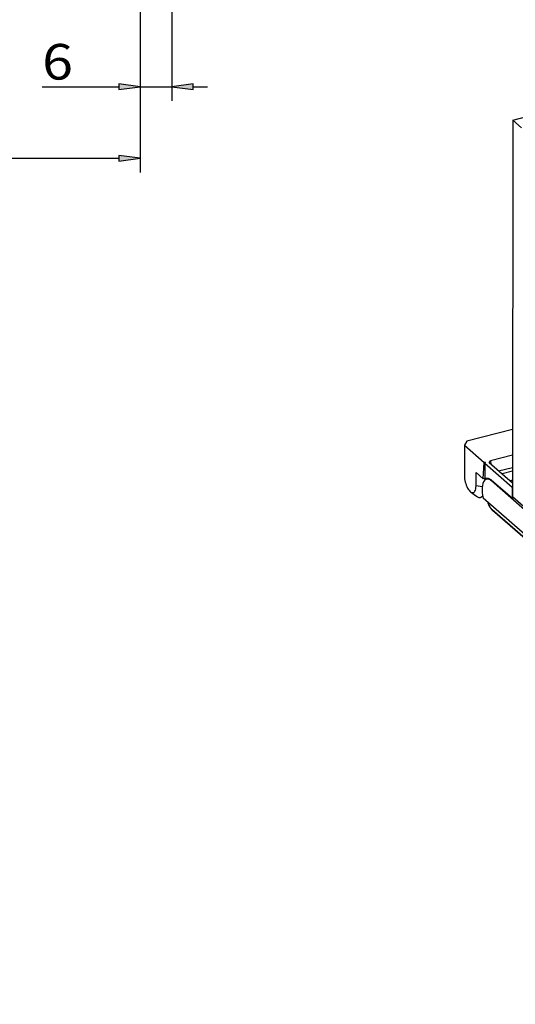
# Model space of a CAD drawing. Extents: x -2 to 812, y -3 to 583.
# Drawn here: x 608 to 677, y 104 to 242 of the extents above; entities that cross this region are included whole.
import ezdxf
from ezdxf.enums import TextEntityAlignment as Align

# ---------------------------------------------------------------- set-up
doc = ezdxf.new("R2010")
doc.units = 0
doc.layers.get('0').update_dxf_attribs({"linetype": 'CONTINUOUS'})
doc.styles.get("Standard").update_dxf_attribs({"font": 'isocp.shx'})
doc.dimstyles.get("Standard").update_dxf_attribs({"dimtxt": 2.5, "dimasz": 2.5, "dimexe": 1.25, "dimexo": 0.625, "dimtad": 1, "dimcen": 2.5, "dimazin": 3, "dimtfac": 1, "dimtmove": 0, "dimatfit": 3})

# ---------------------------------------------------------------- blocks, each defined once
blk = doc.blocks.new('*D144')
at = {"color": 230}
for p, q in [((629.001534, 269.391421), (629.001534, 230.809358)), ((624.521533, 266.772082), (624.521533, 230.809358)), ((610.737006, 232.809361), (621.547199, 232.809361)), ((624.521533, 232.809361), (621.547199, 233.200932)), ((621.547199, 233.200932), (621.547199, 232.417768)), ((621.547199, 232.417768), (624.521533, 232.809361)), ((624.521533, 232.809361), (629.001534, 232.809361)), ((631.975868, 233.200932), (629.001534, 232.809361)), ((629.001534, 232.809361), (631.975868, 232.417768)), ((631.975868, 232.417768), (631.975868, 233.200932)), ((631.975868, 232.809361), (634.001533, 232.809361))]:
    blk.add_line(p, q, dxfattribs=at)
for points in [[(621.547199, 232.417768), (624.521533, 232.809361), (621.547199, 232.417768), (621.547199, 233.200932)], [(631.975868, 233.200932), (629.001534, 232.809361), (631.975868, 233.200932), (631.975868, 232.417768)]]:
    blk.add_solid(points, dxfattribs=at)
blk.add_text('6', height=5, dxfattribs=at).set_placement((610.737006, 233.809352), (615.074181, 233.809352), align=Align.FIT)
blk = doc.blocks.new('*D148')
at = {"color": 7}
for p, q in [((624.521533, 271.981419), (624.521533, 220.743931)), ((572.021532, 266.772082), (572.021532, 220.743931)), ((574.99587, 223.135505), (572.021532, 222.743934)), ((572.021532, 222.743934), (574.99587, 222.352363)), ((574.99587, 222.352363), (574.99587, 223.135505)), ((574.99587, 222.743934), (621.547199, 222.743934)), ((624.521533, 222.743934), (621.547199, 223.135505)), ((621.547199, 223.135505), (621.547199, 222.352363)), ((621.547199, 222.352363), (624.521533, 222.743934))]:
    blk.add_line(p, q, dxfattribs=at)
for points in [[(574.99587, 223.135505), (572.021532, 222.743934), (574.99587, 223.135505), (574.99587, 222.352363)], [(621.547199, 222.352363), (624.521533, 222.743934), (621.547199, 222.352363), (621.547199, 223.135505)]]:
    blk.add_solid(points, dxfattribs=at)
blk.add_text('75', height=5, dxfattribs=at).set_placement((593.434356, 223.743925), (603.108709, 223.743925), align=Align.FIT)
blk = doc.blocks.new('BLOCK128')
at = {"color": 7}
for p, q in [((-24.072266, 156.025681), (-13.969382, 158.623184)), ((-24.072266, 156.025681), (-24.322956, -20.165115)), ((-24.072266, 156.025681), (-20.01165, 152.475449)), ((-24.278311, 11.168483), (-45.611217, 5.683677)), ((-45.611217, 5.683677), (-46.813595, 3.753041)), ((-46.813595, 3.753041), (-46.833878, -10.504157)), ((-46.813595, 3.753041), (-37.623459, -4.281994)), ((-38.0257, -11.945465), (-37.623459, -4.281994)), ((-37.030918, -4.129649), (-37.623459, -4.281994)), ((-37.301247, -4.563708), (-37.312099, -12.192082)), ((-37.030918, -4.129649), (-37.301247, -4.563708)), ((-37.301247, -4.563708), (-24.450594, -15.799171)), ((-35.148464, -4.457981), (-34.546112, -3.490792)), ((-24.314081, -13.9306), (-35.148464, -4.457981)), ((-24.295446, -0.85529), (-34.546112, -3.490792)), ((-34.546112, -3.490792), (-34.480457, -5.042025)), ((-41.376411, -15.275679), (-41.367516, -9.023679)), ((-38.0257, -11.945465), (-41.367516, -9.023679)), ((-30.805769, -8.254841), (-24.303598, -6.583097)), ((-24.306215, -8.41702), (-29.185457, -9.671499)), ((-37.311485, -11.761837), (-38.0257, -11.945465)), ((-37.303123, -12.621302), (-37.302521, -12.196465)), ((-36.440151, -12.090914), (-35.474354, -11.842602)), ((-34.187817, -12.886764), (-33.910343, -12.815423)), ((-16.034481, -28.758421), (-34.187817, -12.886764)), ((-24.458107, -21.079615), (-34.060265, -12.684343)), ((-43.926128, -18.067945), (-41.196571, -20.109886)), ((-38.427265, -15.692761), (-41.376411, -15.275679)), ((-24.450594, -15.799171), (-24.458107, -21.079615)), ((-24.450594, -15.799171), (-24.316696, -15.764746)), ((-38.176689, -20.361017), (-39.300262, -20.649895)), ((233.10965, -258.042999), (-38.055592, -20.96032)), ((-24.458107, -21.079615), (-23.545389, -20.84495)), ((-24.322956, -20.165115), (-15.302516, -28.051783)), ((1.346262, -57.202904), (-33.766113, -26.503775)), ((1.456373, -57.462524), (-33.656002, -26.763397))]:
    blk.add_line(p, q, dxfattribs=at)
for points in [[(-46.833878, -10.504157), (-46.809437, -11.210875), (-46.734621, -11.94887), (-46.610825, -12.704394), (-46.440354, -13.463375), (-46.226384, -14.211673), (-45.9729, -14.93535), (-45.684624, -15.620925), (-45.366926, -16.255629), (-45.025724, -16.827637), (-44.667375, -17.326295), (-44.298552, -17.742314), (-43.926126, -18.067945)], [(-36.44015, -12.090914), (-36.956857, -12.325408), (-37.413233, -12.745461), (-37.799295, -13.341883), (-38.106596, -14.101625), (-38.328414, -15.008068), (-38.459896, -16.041381), (-38.498166, -17.17896), (-38.442386, -18.395917), (-38.293777, -19.66563), (-38.05559, -20.960322)], [(-36.562661, -11.800015), (-36.651249, -11.825251), (-36.738604, -11.85511), (-36.824682, -11.889577), (-36.909444, -11.928637), (-36.992848, -11.972269), (-37.074854, -12.020455), (-37.155424, -12.073169), (-37.234519, -12.130388), (-37.312101, -12.192083)], [(-34.060268, -12.684344), (-34.352513, -12.445332), (-34.64371, -12.240177), (-34.932769, -12.069646), (-35.218608, -11.93438), (-35.500154, -11.834883), (-35.776355, -11.771529), (-36.046176, -11.744555), (-36.308605, -11.754062), (-36.562661, -11.800015)], [(-34.187817, -12.886763), (-34.450861, -12.671635), (-34.712961, -12.486983), (-34.973137, -12.333499), (-35.230413, -12.211758), (-35.483826, -12.122216), (-35.732426, -12.065208), (-35.975283, -12.040949), (-36.211486, -12.049528), (-36.44015, -12.090914)], [(-24.31226, -12.635485), (-24.444563, -12.668727), (-24.572761, -12.705408), (-24.69646, -12.745414), (-24.81528, -12.788621), (-24.928854, -12.834897), (-25.036832, -12.884099), (-25.138883, -12.936076), (-25.234691, -12.990667), (-25.323962, -13.047705)], [(-43.926126, -18.067945), (-43.520564, -18.314559), (-43.128175, -18.438937), (-42.757799, -18.438278), (-42.417784, -18.312596), (-42.115791, -18.064723), (-41.858625, -17.700244), (-41.65208, -17.227372), (-41.500811, -16.656764), (-41.408226, -16.001275), (-41.376411, -15.275678)], [(-41.196572, -20.109886), (-40.974358, -20.265088), (-40.753567, -20.397136), (-40.534836, -20.50565), (-40.318793, -20.590319), (-40.106058, -20.650899), (-39.897244, -20.687216), (-39.692951, -20.699165), (-39.493766, -20.686712), (-39.300262, -20.649893)], [(-39.300262, -20.649893), (-39.170478, -20.61038), (-39.043835, -20.559392), (-38.920507, -20.496999), (-38.800661, -20.423286), (-38.684462, -20.338355), (-38.572069, -20.242321), (-38.463634, -20.135315), (-38.359307, -20.017484), (-38.259229, -19.888988)], [(-36.072342, -22.694885), (-35.826496, -23.360859), (-35.552181, -24.003632), (-35.302853, -24.517105), (-35.040985, -24.9967), (-34.763348, -25.447762), (-34.548203, -25.760941), (-34.301338, -26.084391), (-34.047935, -26.378849), (-33.788193, -26.643085), (-33.655979, -26.763399)], [(-36.001703, -22.756017), (-35.802693, -23.288926), (-35.586643, -23.802087), (-35.355395, -24.291121), (-35.110923, -24.751857), (-34.855311, -25.180365), (-34.59074, -25.572988), (-34.319468, -25.926378), (-34.043808, -26.23752), (-33.766112, -26.503759)], [(-33.766115, -26.503774), (-33.764468, -26.538319), (-33.76005, -26.571906), (-33.752888, -26.604321), (-33.743027, -26.63536), (-33.73053, -26.664825), (-33.715476, -26.692531), (-33.69796, -26.718301), (-33.678094, -26.741973), (-33.656002, -26.763396)]]:
    blk.add_lwpolyline(points, dxfattribs=at)
blk.add_arc((-37.737415, -13.153355), 1.051315, 47.670045, 66.132829, dxfattribs=at)

msp = doc.modelspace()

# ---------------------------------------------------------------- block references
at = {"xscale": 0.3, "yscale": 0.3, "zscale": 0.3}
msp.add_blockref('BLOCK128', (684.176069, 181.303288), dxfattribs=at)

# ---------------------------------------------------------------- dimensions: what is measured, and where the dimension line sits
at = {"color": 0}
for base, p1, p2, angle, picture, middle in [((624.521534, 222.743934), (572.021534, 266.772084), (624.521534, 271.981419), 359.998092, '*D148', (598.271534, 226.243934)), ((624.521534, 232.809355), (629.001534, 269.391419), (624.521534, 266.772084), 179.999046, '*D144', (612.905594, 236.309355))]:
    dim = msp.add_linear_dim(base=base, p1=p1, p2=p2, angle=angle, dimstyle='STANDARD', override={"dimlfac": 1.428571}, dxfattribs=at)
    dim.commit()
    dim.dimension.update_dxf_attribs({"geometry": picture, "text_midpoint": middle, "dimtype": 160, "oblique_angle": 89.999523})

doc.saveas('drawing.dxf')
